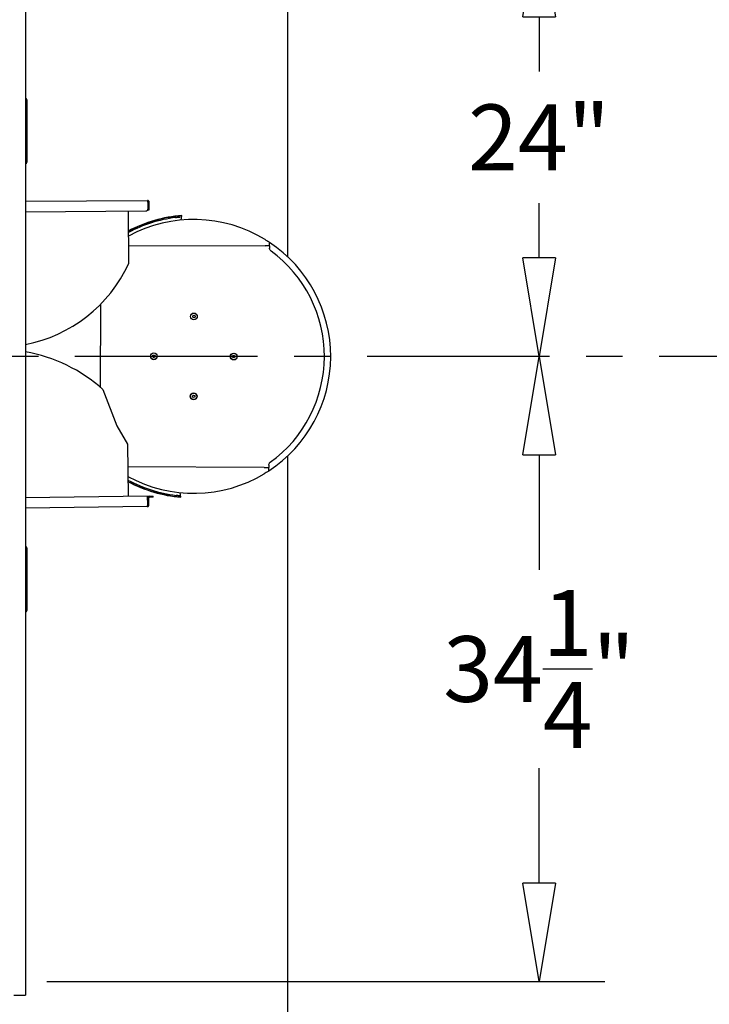
# Model space of a CAD drawing. Units: inches. Extents: x -2812 to 443, y 73 to 1118.
# Drawn here: x -2744 to -2706, y 620 to 674 of the extents above; entities that cross this region are included whole.
import ezdxf

# ---------------------------------------------------------------- set-up
doc = ezdxf.new("R2010")
doc.units = ezdxf.units.IN
doc.header["$MEASUREMENT"] = 0
doc.linetypes.add('CENTER', pattern=[2, 1.25, -0.25, 0.25, -0.25])
doc.layers.get('0').update_dxf_attribs({"lineweight": 25})
doc.layers.add('Dimension', color=5, linetype='Continuous')
doc.styles.get("Standard").update_dxf_attribs({"font": 'arial.ttf'})
doc.dimstyles.new('Fractional', dxfattribs={"dimtxt": 0.06, "dimasz": 0.09, "dimexe": 0.06, "dimexo": 0.03, "dimgap": 0.03, "dimtad": 0, "dimtih": 1, "dimtoh": 1, "dimdec": 4, "dimzin": 0, "dimdsep": 46, "dimlunit": 5, "dimtxsty": 'Standard', "dimblk": 'CLOSEDBLANK', "dimcen": 0.1, "dimadec": 0, "dimazin": 0, "dimtfac": 1, "dimtdec": 4, "dimtofl": 0, "dimtmove": 0, "dimatfit": 3, "dimfxl": 0, "dimfrac": 1, "dimtolj": 1, "dimtzin": 0, "dimarcsym": 0})

# ---------------------------------------------------------------- blocks, each defined once
blk = doc.blocks.new('_ClosedBlank')
at = {"color": 0, "linetype": 'ByBlock', "lineweight": -2}
for p, q in [((-1, 0.1667), (0, 0)), ((-1, 0.1667), (-1, -0.1667)), ((0, 0), (-1, -0.1667))]:
    blk.add_line(p, q, dxfattribs=at)
blk = doc.blocks.new('*D18')
at = {"layer": 'DEFPOINTS', "color": 0}
for p in [(-2715.336, 655.892), (-2715.336, 655.892), (-2744.1, 621.642)]:
    blk.add_point(p, dxfattribs=at)
at = {"layer": 'Dimension', "color": 0, "lineweight": -2}
for p, q in [((-2717.136, 655.892), (-2718.936, 655.892)), ((-2715.336, 650.492), (-2715.336, 644.206)), ((-2715.336, 627.042), (-2715.336, 633.327)), ((-2742.3, 621.642), (-2711.736, 621.642))]:
    blk.add_line(p, q, dxfattribs=at)
at = {"layer": 'Dimension', "color": 0, "lineweight": -2, "xscale": 5.400000000000001, "yscale": 5.400000000000001, "zscale": 5.400000000000001}
for p, rotation in [((-2715.336, 655.892), 90), ((-2715.336, 621.642), 270)]:
    blk.add_blockref('_ClosedBlank', p, dxfattribs=dict(at, rotation=rotation))
at = {"layer": 'Dimension', "color": 0, "insert": (-2715.336, 638.767), "char_height": 3.6, "attachment_point": 5}
blk.add_mtext('\\A1;34\\S1/4;"', dxfattribs=at)
blk = doc.blocks.new('*D20')
at = {"layer": 'DEFPOINTS', "color": 0}
for p in [(-2763.425, 679.892), (-2715.336, 679.892), (-2715.336, 655.892)]:
    blk.add_point(p, dxfattribs=at)
at = {"layer": 'Dimension', "color": 0, "lineweight": -2}
for p, q in [((-2761.625, 679.892), (-2711.736, 679.892)), ((-2715.336, 674.492), (-2715.336, 671.499)), ((-2715.336, 661.292), (-2715.336, 664.284)), ((-2717.136, 655.892), (-2718.936, 655.892))]:
    blk.add_line(p, q, dxfattribs=at)
at = {"layer": 'Dimension', "color": 0, "lineweight": -2, "xscale": 5.400000000000001, "yscale": 5.400000000000001, "zscale": 5.400000000000001}
for p, rotation in [((-2715.336, 679.892), 90), ((-2715.336, 655.892), 270)]:
    blk.add_blockref('_ClosedBlank', p, dxfattribs=dict(at, rotation=rotation))
at = {"layer": 'Dimension', "color": 0, "insert": (-2715.336, 667.892), "char_height": 3.6, "attachment_point": 5}
blk.add_mtext('\\A1;24"', dxfattribs=at)
blk = doc.blocks.new('*D40')
at = {"layer": 'DEFPOINTS', "color": 0}
for p in [(-2633.1, 622.477), (-2729.1, 614.906), (-2729.1, 614.906)]:
    blk.add_point(p, dxfattribs=at)
at = {"layer": 'Dimension', "color": 0, "lineweight": -2}
for p, q in [((-2633.1, 620.677), (-2633.1, 611.306)), ((-2729.1, 616.706), (-2729.1, 618.506)), ((-2723.7, 614.906), (-2686.368, 614.906)), ((-2638.5, 614.906), (-2675.833, 614.906))]:
    blk.add_line(p, q, dxfattribs=at)
at = {"layer": 'Dimension', "color": 0, "lineweight": -2, "xscale": 5.400000000000001, "yscale": 5.400000000000001, "zscale": 5.400000000000001, "rotation": 180}
blk.add_blockref('_ClosedBlank', (-2729.1, 614.906), dxfattribs=at)
at = {"layer": 'Dimension', "color": 0, "lineweight": -2, "xscale": 5.400000000000001, "yscale": 5.400000000000001, "zscale": 5.400000000000001}
blk.add_blockref('_ClosedBlank', (-2633.1, 614.906), dxfattribs=at)
at = {"layer": 'Dimension', "color": 0, "insert": (-2681.1, 614.906), "char_height": 3.6, "attachment_point": 5}
blk.add_mtext('\\A1;96"', dxfattribs=at)

msp = doc.modelspace()

# ---------------------------------------------------------------- linework, layer by layer
for p, q in [((-2729.10036, 661.34087), (-2729.10036, 768.58971)), ((-2743.47536, 742.89162), (-2743.47536, 620.89162)), ((-2743.47536, 669.98234), (-2743.45236, 669.98234)), ((-2743.45236, 669.9065), (-2743.45236, 669.98234)), ((-2743.4032, 669.9415), (-2743.4032, 669.9065)), ((-2743.47536, 669.9065), (-2743.45236, 669.9065)), ((-2743.47536, 669.8965), (-2743.4032, 669.8965)), ((-2743.4532, 669.8965), (-2743.4532, 669.9065)), ((-2743.45236, 669.9065), (-2743.4032, 669.9065)), ((-2743.4032, 669.9065), (-2743.4032, 669.8965)), ((-2743.4032, 669.8965), (-2743.4032, 666.56818)), ((-2743.4032, 666.56818), (-2743.47536, 666.56818)), ((-2743.45236, 666.55818), (-2743.47536, 666.55818)), ((-2743.45236, 666.48234), (-2743.47536, 666.48234)), ((-2743.4532, 666.55818), (-2743.4532, 666.56818)), ((-2743.4032, 666.55818), (-2743.45236, 666.55818)), ((-2743.45236, 666.48234), (-2743.45236, 666.55818)), ((-2743.4032, 666.56818), (-2743.4032, 666.55818)), ((-2743.4032, 666.55818), (-2743.4032, 666.52318)), ((-2743.47536, 664.39509), (-2736.78395, 664.43645)), ((-2736.76047, 664.34659), (-2736.75824, 663.9866)), ((-2736.7601, 664.28659), (-2736.75303, 664.28664)), ((-2736.7534, 664.34664), (-2736.6934, 664.34701)), ((-2736.7534, 664.34664), (-2736.75303, 664.28664)), ((-2736.75077, 663.92164), (-2736.75303, 664.28664)), ((-2736.69077, 663.92202), (-2736.6934, 664.34701)), ((-2743.47536, 663.82007), (-2736.88247, 663.86083)), ((-2737.81746, 660.97678), (-2737.83525, 663.85494)), ((-2736.77607, 663.92149), (-2736.75077, 663.92164)), ((-2736.75077, 663.92164), (-2736.69077, 663.92202)), ((-2735.00255, 663.52998), (-2735.0084, 663.5897)), ((-2734.94518, 663.35966), (-2734.90295, 663.61436)), ((-2737.82359, 661.96871), (-2730.34863, 661.94346)), ((-2730.09863, 661.94261), (-2730.34863, 661.94346)), ((-2730.09874, 661.90969), (-2730.09906, 661.81493)), ((-2730.09863, 661.94261), (-2730.09798, 662.13509)), ((-2739.36899, 658.73834), (-2739.38426, 654.21873)), ((-2734.30926, 658.11417), (-2734.24736, 658.15126)), ((-2734.3081, 658.04201), (-2734.30926, 658.11417)), ((-2734.24736, 658.15126), (-2734.18428, 658.1162)), ((-2734.18428, 658.1162), (-2734.18311, 658.04404)), ((-2734.24502, 658.00694), (-2734.3081, 658.04201)), ((-2734.18311, 658.04404), (-2734.24502, 658.00694)), ((-2736.51324, 655.89901), (-2736.47715, 655.96151)), ((-2736.47715, 655.96151), (-2736.40498, 655.96151)), ((-2736.40498, 655.96151), (-2736.3689, 655.89901)), ((-2732.12917, 655.91929), (-2732.06726, 655.95639)), ((-2732.128, 655.84714), (-2732.12917, 655.91929)), ((-2732.06726, 655.95639), (-2732.00418, 655.92132)), ((-2732.00418, 655.92132), (-2732.00302, 655.84916)), ((-2736.47715, 655.83651), (-2736.51324, 655.89901)), ((-2736.40498, 655.83651), (-2736.47715, 655.83651)), ((-2736.3689, 655.89901), (-2736.40498, 655.83651)), ((-2732.06492, 655.81207), (-2732.128, 655.84714)), ((-2732.00302, 655.84916), (-2732.06492, 655.81207)), ((-2739.22894, 654.08358), (-2738.46105, 652.08079)), ((-2734.32405, 653.7392), (-2734.26214, 653.77629)), ((-2734.26214, 653.77629), (-2734.19906, 653.74122)), ((-2734.32288, 653.66704), (-2734.32405, 653.7392)), ((-2734.2598, 653.63197), (-2734.32288, 653.66704)), ((-2734.19789, 653.66906), (-2734.2598, 653.63197)), ((-2734.19906, 653.74122), (-2734.19789, 653.66906)), ((-2738.46105, 652.08079), (-2737.88244, 651.08177)), ((-2737.88244, 651.08177), (-2737.84496, 648.22355)), ((-2729.10036, 579.75187), (-2729.10036, 650.44237)), ((-2730.38961, 649.81353), (-2737.86614, 649.83879)), ((-2730.38961, 649.81353), (-2730.13961, 649.81268)), ((-2730.14026, 649.62021), (-2730.13961, 649.81268)), ((-2730.13918, 649.94036), (-2730.1395, 649.8456)), ((-2737.85406, 649.17585), (-2737.85737, 649.17016)), ((-2734.95512, 648.17343), (-2734.99563, 648.42842)), ((-2736.78076, 648.23751), (-2743.47536, 648.14972)), ((-2736.7744, 647.75255), (-2736.78076, 648.23751)), ((-2736.77887, 648.14752), (-2736.77369, 647.75256)), ((-2736.77866, 648.07752), (-2736.77796, 648.07753)), ((-2736.77487, 647.84255), (-2736.77558, 647.84254)), ((-2736.7137, 647.75334), (-2736.71888, 648.14831)), ((-2736.69006, 648.2387), (-2736.59507, 648.23994)), ((-2736.69006, 648.2387), (-2736.68927, 648.1787)), ((-2736.59428, 648.17995), (-2736.68927, 648.1787)), ((-2736.59507, 648.23994), (-2736.47008, 648.24158)), ((-2736.46929, 648.18159), (-2736.59428, 648.17995)), ((-2736.46929, 648.18159), (-2736.47008, 648.24158)), ((-2734.98259, 648.19105), (-2734.97693, 648.25078)), ((-2736.80251, 647.66217), (-2743.47536, 647.57467)), ((-2736.7137, 647.75334), (-2736.77369, 647.75256)), ((-2743.47536, 645.43664), (-2743.45236, 645.43664)), ((-2743.47536, 645.3608), (-2743.45236, 645.3608)), ((-2743.47536, 645.3508), (-2743.4032, 645.3508)), ((-2743.4532, 645.3508), (-2743.4532, 645.3608)), ((-2743.45236, 645.3608), (-2743.45236, 645.43664)), ((-2743.45236, 645.3608), (-2743.4032, 645.3608)), ((-2743.4032, 645.3958), (-2743.4032, 645.3608)), ((-2743.4032, 645.3608), (-2743.4032, 645.3508)), ((-2743.4032, 645.3508), (-2743.4032, 642.02248)), ((-2743.4032, 642.02248), (-2743.47536, 642.02248)), ((-2743.45236, 642.01248), (-2743.47536, 642.01248)), ((-2743.45236, 641.93664), (-2743.47536, 641.93664)), ((-2743.4532, 642.01248), (-2743.4532, 642.02248)), ((-2743.4032, 642.01248), (-2743.45236, 642.01248)), ((-2743.45236, 641.93664), (-2743.45236, 642.01248)), ((-2743.4032, 642.02248), (-2743.4032, 642.01248)), ((-2743.4032, 642.01248), (-2743.4032, 641.97748)), ((-2744.10036, 620.89162), (-2743.47536, 620.89162))]:
    msp.add_line(p, q)
at = {"linetype": 'CENTER', "ltscale": 8}
msp.add_line((-2202.76069, 655.89162), (-2783.33519, 655.89162), dxfattribs=at)
for centre, radius in [((-2734.24619, 658.0791), 0.1875), ((-2734.24619, 658.0791), 0.1795), ((-2736.44107, 655.89901), 0.1875), ((-2736.44107, 655.89901), 0.1795), ((-2732.06609, 655.88423), 0.1875), ((-2732.06609, 655.88423), 0.1795), ((-2734.26097, 653.70413), 0.1875), ((-2734.26097, 653.70413), 0.1795)]:
    msp.add_circle(centre, radius)
for centre, radius, start, end in [((-2743.4832, 669.9415), 0.08, 0, 84.37548), ((-2743.4832, 666.52318), 0.08, 275.62452, 0), ((-2734.25358, 655.89162), 7.75, 94.806429, 117.469986), ((-2734.25358, 655.89162), 7.735, 97.452313, 117.526897), ((-2734.25358, 655.89162), 7.675, 97.466798, 117.757062), ((-2736.88324, 663.98583), 0.125, 270.354176, 0.354176), ((-2734.25358, 655.89162), 7.5, 58.61283, 118.452336), ((-2734.25358, 655.89162), 7.5, 303.260254, 56.352603), ((-2734.25358, 655.89162), 7.1565, 305.855482, 53.757375), ((-2744.96799, 664.27611), 7.875, 280.925946, 335.230958), ((-2744.96799, 647.64511), 8.625, 48.287186, 80.034314), ((-2734.25358, 655.89162), 7.5, 241.264973, 301.000027), ((-2734.25358, 655.89162), 7.62004, 241.774062, 241.803153), ((-2734.25358, 655.89162), 7.675, 242.001044, 262.725337), ((-2734.25358, 655.89162), 7.735, 242.244591, 262.739822), ((-2734.25358, 655.89162), 7.75, 242.304802, 264.806429), ((-2736.68888, 648.1487), 0.09, 90.751277, 180.751277), ((-2736.68888, 648.1487), 0.03, 90.751277, 180.751277), ((-2743.4832, 645.3958), 0.08, 0, 84.37548), ((-2743.4832, 641.97748), 0.08, 275.62452, 0)]:
    msp.add_arc(centre, radius, start, end)
for points, knots in [([(-2736.69656, 664.37009), (-2736.70315, 664.39431), (-2736.72047, 664.41554), (-2736.74295, 664.42685), (-2736.75561, 664.43322), (-2736.76978, 664.43654), (-2736.78395, 664.43645)], [-0.834741943, -0.834741943, -0.834741943, -0.834741943, -0.300681583, -0.300681583, -0.300681583, 0, 0, 0, 0]), ([(-2736.7644, 664.36967), (-2736.76862, 664.3939), (-2736.77285, 664.41521), (-2736.777, 664.42664), (-2736.77934, 664.43307), (-2736.78165, 664.43646), (-2736.78395, 664.43645)], [-0.834741943, -0.834741943, -0.834741943, -0.834741943, -0.300681583, -0.300681583, -0.300681583, 0, 0, 0, 0]), ([(-2736.76461, 664.36942), (-2736.75881, 664.36464), (-2736.75464, 664.35785), (-2736.75365, 664.35038), (-2736.75349, 664.34914), (-2736.7534, 664.34789), (-2736.7534, 664.34664)], [0.440468937, 0.440468937, 0.440468937, 0.440468937, 0.920354796, 0.920354796, 0.920354796, 1, 1, 1, 1]), ([(-2735.0084, 663.5897), (-2735.0084, 663.5897), (-2735.01465, 663.58909), (-2735.04003, 663.58654), (-2735.05917, 663.58458), (-2735.10332, 663.57983), (-2735.13127, 663.57672), (-2735.19245, 663.56949), (-2735.22568, 663.56535), (-2735.25682, 663.56128)], [3.828424495, 3.828424495, 3.828424495, 3.828424495, 4.067622218, 4.067622218, 4.30681994, 4.30681994, 4.54606836, 4.54606836, 4.785316779, 4.785316779, 4.785316779, 4.785316779]), ([(-2735.25096, 663.50154), (-2735.21983, 663.50562), (-2735.18659, 663.50976), (-2735.12541, 663.517), (-2735.09746, 663.52011), (-2735.05332, 663.52487), (-2735.03418, 663.52683), (-2735.00879, 663.52938), (-2735.00255, 663.52998), (-2735.00255, 663.52998)], [2.871550764, 2.871550764, 2.871550764, 2.871550764, 3.110800006, 3.110800006, 3.350049248, 3.350049248, 3.589246997, 3.589246997, 3.828444746, 3.828444746, 3.828444746, 3.828444746]), ([(-2730.34744, 662.29412), (-2730.31553, 662.27465), (-2730.28137, 662.25345), (-2730.21793, 662.2134), (-2730.18865, 662.19456), (-2730.14584, 662.16673), (-2730.12814, 662.15508), (-2730.10419, 662.13924), (-2730.09798, 662.13509), (-2730.09798, 662.13509)], [-1.04557942, -1.04557942, -1.04557942, -1.04557942, -0.76070724, -0.76070724, -0.47583506, -0.47583506, -0.23791753, -0.23791753, 0, 0, 0, 0]), ([(-2730.02261, 661.66348), (-2730.04225, 661.67788), (-2730.05889, 661.69597), (-2730.08059, 661.73145), (-2730.08751, 661.74733), (-2730.09679, 661.78053), (-2730.09912, 661.7977), (-2730.09906, 661.81493)], [0, 0, 0, 0, 0.185548312, 0.185548312, 0.316899001, 0.316899001, 0.44824969, 0.44824969, 0.44824969, 0.44824969]), ([(-2730.13918, 649.94036), (-2730.13909, 649.96471), (-2730.13426, 649.98882), (-2730.11834, 650.02724), (-2730.10957, 650.04217), (-2730.08819, 650.06922), (-2730.07568, 650.0812), (-2730.06171, 650.09129)], [0, 0, 0, 0, 0.185548312, 0.185548312, 0.316899001, 0.316899001, 0.44824969, 0.44824969, 0.44824969, 0.44824969]), ([(-2730.14026, 649.62021), (-2730.14026, 649.62021), (-2730.1465, 649.6161), (-2730.17056, 649.60042), (-2730.18834, 649.58889), (-2730.23133, 649.56135), (-2730.26074, 649.54271), (-2730.32444, 649.50309), (-2730.35875, 649.48212), (-2730.39079, 649.46286)], [0, 0, 0, 0, 0.23791753, 0.23791753, 0.47583506, 0.47583506, 0.76070724, 0.76070724, 1.04557942, 1.04557942, 1.04557942, 1.04557942]), ([(-2735.23109, 648.21863), (-2735.19995, 648.21466), (-2735.1667, 648.21064), (-2735.10549, 648.20361), (-2735.07753, 648.20059), (-2735.03337, 648.19599), (-2735.01423, 648.1941), (-2734.98883, 648.19163), (-2734.98259, 648.19105), (-2734.98259, 648.19105)], [0.957319959, 0.957319959, 0.957319959, 0.957319959, 1.196568379, 1.196568379, 1.435816798, 1.435816798, 1.675014521, 1.675014521, 1.914212243, 1.914212243, 1.914212243, 1.914212243]), ([(-2734.97693, 648.25078), (-2734.97693, 648.25078), (-2734.98318, 648.25136), (-2735.00857, 648.25383), (-2735.02772, 648.25573), (-2735.07188, 648.26033), (-2735.09983, 648.26335), (-2735.16104, 648.27039), (-2735.19429, 648.27442), (-2735.22543, 648.2784)], [1.914222369, 1.914222369, 1.914222369, 1.914222369, 2.153420118, 2.153420118, 2.392617866, 2.392617866, 2.631867108, 2.631867108, 2.87111635, 2.87111635, 2.87111635, 2.87111635]), ([(-2736.80251, 647.66217), (-2736.76835, 647.66262), (-2736.73537, 647.68435), (-2736.72147, 647.71555), (-2736.7162, 647.72739), (-2736.71353, 647.74038), (-2736.7137, 647.75334)], [0, 0, 0, 0, 1.13875959, 1.13875959, 1.13875959, 1.57079633, 1.57079633, 1.57079633, 1.57079633]), ([(-2736.80251, 647.66217), (-2736.79543, 647.66226), (-2736.78863, 647.68365), (-2736.78196, 647.71476), (-2736.77943, 647.72657), (-2736.77692, 647.73955), (-2736.7744, 647.75255)], [0, 0, 0, 0, 1.13875959, 1.13875959, 1.13875959, 1.57079633, 1.57079633, 1.57079633, 1.57079633])]:
    msp.add_open_spline(points, degree=3, knots=knots)
for points in [[(-2736.76047, 664.34659), (-2736.76178, 664.35437), (-2736.76309, 664.36217), (-2736.7644, 664.36967)], [(-2736.6934, 664.34701), (-2736.69345, 664.35479), (-2736.69452, 664.36259), (-2736.69656, 664.37009)], [(-2730.09863, 661.94261), (-2730.09867, 661.93134), (-2730.0987, 661.92017), (-2730.09874, 661.90969)], [(-2730.1395, 649.8456), (-2730.13953, 649.83513), (-2730.13957, 649.82396), (-2730.13961, 649.81268)], [(-2736.77369, 647.75256), (-2736.77363, 647.74753), (-2736.77502, 647.7426), (-2736.77745, 647.73824)]]:
    msp.add_open_spline(points, degree=3)

# ---------------------------------------------------------------- dimensions: what is measured, and where the dimension line sits
at = {"layer": 'Dimension'}
for base, p1, p2, picture, middle in [((-2715.33583, 679.89162), (-2715.33583, 655.89162), (-2763.42464, 679.89162), '*D20', (-2715.33583, 667.89162)), ((-2715.33583, 655.89162), (-2744.10036, 621.64162), (-2715.33583, 655.89162), '*D18', (-2715.33583, 638.76662))]:
    dim = msp.add_linear_dim(base=base, p1=p1, p2=p2, angle=90, dimstyle='Fractional', override={"dimscale": 60, "dimpost": '"', "dimldrblk": 'ClosedBlank'}, dxfattribs=at)
    dim.commit()
    dim.dimension.update_dxf_attribs({"geometry": picture, "text_midpoint": middle})
dim = msp.add_linear_dim(base=(-2729.10036, 614.90592), p1=(-2633.10036, 622.47663), p2=(-2729.10036, 614.90592), dimstyle='Fractional', override={"dimscale": 60, "dimpost": '"', "dimldrblk": 'ClosedBlank'}, dxfattribs=at)
dim.commit()
dim.dimension.update_dxf_attribs({"geometry": '*D40', "text_midpoint": (-2681.10036, 614.90592)})

doc.saveas('drawing.dxf')
